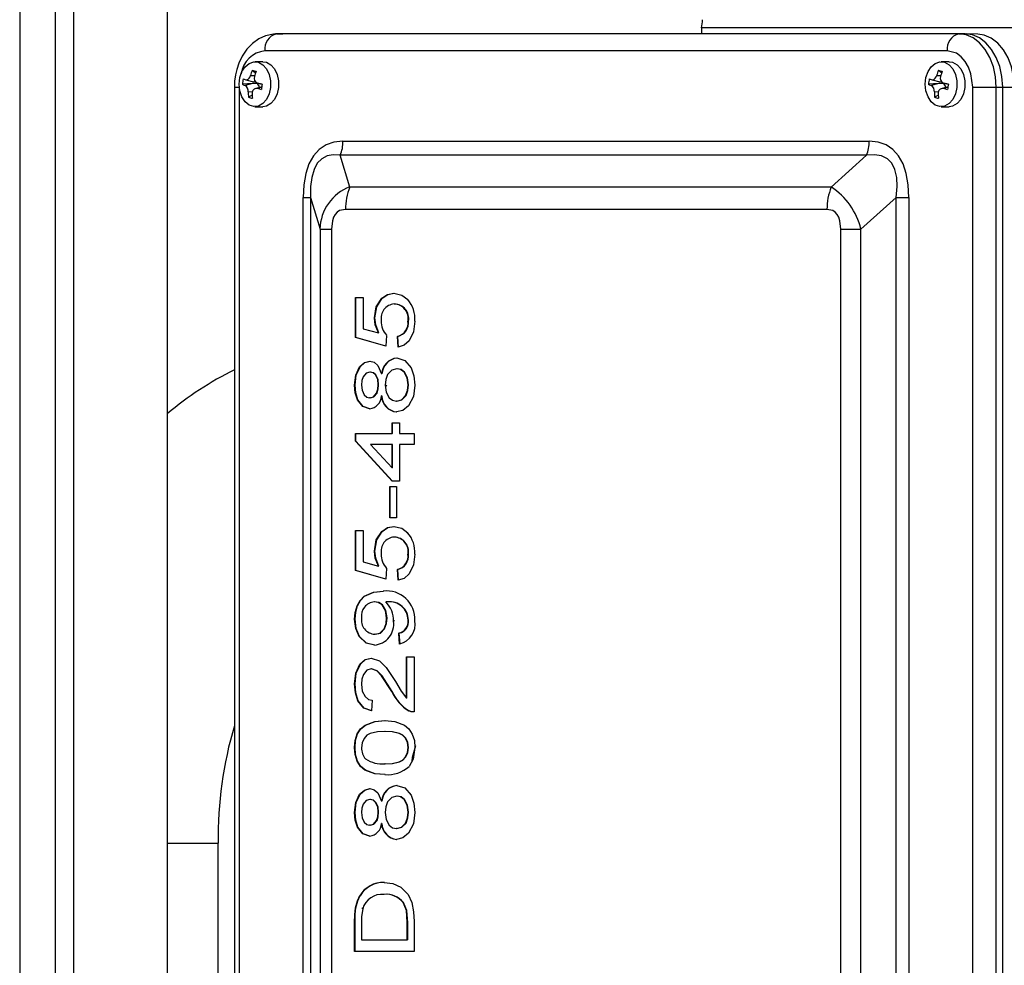
# Paper-space layout 'WQ+IDRO' of a CAD drawing. Units: millimetres. Extents: x 6 to 414, y 5 to 290.
# Drawn here: x 131 to 142, y 238 to 249 of the extents above; entities that cross this region are included whole.
import ezdxf

# ---------------------------------------------------------------- set-up
doc = ezdxf.new("R2010")
doc.units = ezdxf.units.MM

psp = doc.layouts.new('WQ+IDRO')

# ---------------------------------------------------------------- linework, layer by layer
at = {"color": 7, "linetype": 'Continuous', "lineweight": 25}
for p, q in [((130.528, 267.913), (130.528, 216.613)), ((130.948, 267.913), (130.948, 216.613)), ((131.168, 267.913), (131.168, 216.613)), ((132.281, 267.913), (132.281, 216.613)), ((133.643, 249.169), (133.569, 249.167)), ((133.58, 249.167), (133.569, 249.167)), ((133.58, 249.167), (133.655, 249.17)), ((141.688, 249.167), (133.58, 249.167)), ((133.655, 249.17), (133.643, 249.169)), ((141.763, 249.17), (133.655, 249.17)), ((138.631, 249.24), (138.631, 249.17)), ((158.951, 249.24), (138.631, 249.24)), ((141.688, 249.167), (141.763, 249.17)), ((141.916, 249.164), (141.775, 249.169)), ((141.551, 248.967), (133.442, 248.967)), ((133.419, 248.836), (133.323, 248.836)), ((141.574, 248.836), (141.479, 248.836)), ((133.291, 248.736), (133.331, 248.704)), ((141.446, 248.736), (141.486, 248.704)), ((133.296, 248.578), (133.206, 248.556)), ((133.216, 248.621), (133.307, 248.598)), ((133.348, 248.578), (133.296, 248.578)), ((133.335, 248.593), (133.307, 248.599)), ((133.349, 248.585), (133.348, 248.578)), ((133.353, 248.583), (133.409, 248.569)), ((141.451, 248.578), (141.362, 248.556)), ((141.372, 248.621), (141.463, 248.598)), ((141.503, 248.578), (141.451, 248.578)), ((141.49, 248.593), (141.463, 248.599)), ((141.504, 248.585), (141.503, 248.578)), ((141.508, 248.583), (141.565, 248.569)), ((133.079, 248.536), (133.079, 234.003)), ((133.291, 248.441), (133.246, 248.416)), ((133.404, 248.538), (133.324, 248.517)), ((141.446, 248.441), (141.402, 248.416)), ((141.559, 248.538), (141.479, 248.517)), ((141.855, 248.536), (142.134, 248.536)), ((141.855, 234.003), (141.855, 248.536)), ((142.134, 234.003), (142.134, 248.536)), ((142.134, 248.536), (142.211, 248.536)), ((142.211, 234.003), (142.211, 248.536)), ((142.211, 248.536), (142.349, 248.536)), ((133.323, 248.303), (133.419, 248.303)), ((141.479, 248.303), (141.574, 248.303)), ((134.369, 247.892), (140.624, 247.892)), ((140.592, 247.726), (134.338, 247.726)), ((134.45, 247.349), (134.338, 247.726)), ((140.173, 247.349), (140.592, 247.726)), ((140.173, 247.349), (134.45, 247.349)), ((133.898, 235.314), (133.898, 247.226)), ((133.898, 247.226), (133.984, 247.226)), ((133.984, 247.226), (134.097, 246.849)), ((133.984, 247.226), (133.984, 235.314)), ((140.526, 246.849), (140.946, 247.226)), ((140.946, 247.226), (141.095, 247.226)), ((140.946, 235.314), (140.946, 247.226)), ((141.095, 247.226), (141.095, 235.314)), ((140.122, 247.083), (134.4, 247.083)), ((134.097, 246.849), (134.235, 246.849)), ((134.097, 246.849), (134.097, 235.69)), ((134.235, 246.849), (134.235, 235.69)), ((140.287, 235.69), (140.287, 246.849)), ((140.287, 246.849), (140.526, 246.849)), ((140.526, 235.69), (140.526, 246.849)), ((134.517, 246.036), (134.608, 246.036)), ((134.517, 245.561), (134.517, 246.036)), ((134.522, 245.561), (134.522, 246.036)), ((134.608, 246.036), (134.608, 245.666)), ((134.983, 245.959), (134.978, 245.959)), ((134.749, 245.794), (134.744, 245.794)), ((135.148, 245.758), (135.143, 245.758)), ((134.608, 245.666), (134.791, 245.615)), ((134.88, 245.459), (134.517, 245.561)), ((134.522, 245.561), (134.517, 245.561)), ((134.88, 245.46), (134.522, 245.561)), ((134.796, 245.615), (134.791, 245.615)), ((134.889, 245.587), (134.88, 245.459)), ((135.025, 245.446), (135.016, 245.574)), ((135.021, 245.574), (135.016, 245.574)), ((135.03, 245.446), (135.021, 245.574)), ((135.013, 245.19), (135.008, 245.19)), ((134.696, 245.151), (134.691, 245.151)), ((134.832, 245.131), (134.828, 245.131)), ((134.513, 244.996), (134.508, 244.996)), ((134.794, 244.999), (134.789, 244.999)), ((134.89, 244.991), (134.873, 244.977)), ((135.148, 244.998), (135.143, 244.998)), ((134.692, 244.844), (134.687, 244.844)), ((134.832, 244.867), (134.828, 244.867)), ((135.01, 244.805), (135.006, 244.805)), ((134.953, 244.549), (135.043, 244.549)), ((134.953, 244.42), (134.953, 244.549)), ((134.957, 244.42), (134.957, 244.549)), ((135.043, 244.549), (135.043, 244.42)), ((134.517, 244.42), (134.953, 244.42)), ((134.517, 244.331), (134.517, 244.42)), ((134.522, 244.331), (134.522, 244.42)), ((134.957, 244.42), (134.953, 244.42)), ((135.043, 244.42), (135.216, 244.42)), ((135.216, 244.42), (135.216, 244.292)), ((134.953, 243.856), (134.517, 244.331)), ((134.522, 244.331), (134.517, 244.331)), ((134.957, 243.856), (134.522, 244.331)), ((134.698, 244.292), (134.953, 244.015)), ((134.953, 244.292), (134.698, 244.292)), ((134.957, 244.292), (134.953, 244.292)), ((134.953, 244.015), (134.953, 244.292)), ((134.957, 244.015), (134.957, 244.292)), ((135.043, 244.292), (135.043, 243.856)), ((135.216, 244.292), (135.043, 244.292)), ((134.957, 244.015), (134.953, 244.015)), ((134.925, 243.42), (134.925, 243.792)), ((134.925, 243.792), (135.007, 243.792)), ((134.93, 243.42), (134.93, 243.792)), ((135.043, 243.856), (134.953, 243.856)), ((135.007, 243.792), (135.007, 243.42)), ((135.007, 243.42), (134.925, 243.42)), ((134.517, 243.267), (134.608, 243.267)), ((134.517, 242.792), (134.517, 243.267)), ((134.522, 242.792), (134.522, 243.267)), ((134.608, 243.267), (134.608, 242.897)), ((134.983, 243.19), (134.978, 243.19)), ((134.749, 243.024), (134.744, 243.024)), ((135.148, 242.988), (135.143, 242.988)), ((134.608, 242.897), (134.791, 242.846)), ((134.796, 242.846), (134.791, 242.846)), ((134.88, 242.69), (134.517, 242.792)), ((134.522, 242.792), (134.517, 242.792)), ((134.88, 242.691), (134.522, 242.792)), ((134.889, 242.818), (134.88, 242.69)), ((135.025, 242.677), (135.016, 242.805)), ((135.021, 242.805), (135.016, 242.805)), ((135.03, 242.677), (135.021, 242.805)), ((134.746, 242.42), (134.741, 242.42)), ((134.9, 242.421), (134.896, 242.421)), ((134.513, 242.214), (134.508, 242.214)), ((134.894, 242.231), (134.889, 242.231)), ((134.982, 242.199), (134.97, 242.189)), ((135.148, 242.203), (135.143, 242.203)), ((134.753, 242.036), (134.748, 242.036)), ((135.043, 241.92), (135.034, 242.049)), ((135.039, 242.049), (135.034, 242.049)), ((135.048, 241.92), (135.039, 242.049)), ((135.125, 241.767), (135.216, 241.767)), ((135.125, 241.277), (135.125, 241.767)), ((135.13, 241.277), (135.13, 241.767)), ((135.216, 241.767), (135.216, 241.113)), ((134.709, 241.626), (134.704, 241.626)), ((134.513, 241.446), (134.508, 241.446)), ((134.956, 241.357), (134.951, 241.357)), ((134.717, 241.254), (134.708, 241.126)), ((135.13, 241.277), (135.125, 241.277)), ((135.157, 241.126), (135.153, 241.126)), ((134.871, 240.882), (134.867, 240.882)), ((134.513, 240.69), (134.508, 240.69)), ((135.148, 240.69), (135.143, 240.69)), ((134.871, 240.497), (134.867, 240.497)), ((134.696, 240.074), (134.691, 240.074)), ((134.832, 240.054), (134.828, 240.054)), ((135.013, 240.113), (135.008, 240.113)), ((134.513, 239.919), (134.508, 239.919)), ((134.794, 239.922), (134.789, 239.922)), ((135.148, 239.921), (135.143, 239.921)), ((134.832, 239.79), (134.828, 239.79)), ((134.692, 239.767), (134.687, 239.767)), ((135.01, 239.728), (135.006, 239.728)), ((132.885, 228.89), (132.885, 239.556)), ((134.574, 238.931), (134.569, 238.931)), ((134.861, 238.946), (134.857, 238.946)), ((135.089, 238.85), (135.084, 238.85)), ((134.523, 238.785), (134.519, 238.785)), ((134.604, 238.774), (134.595, 238.785)), ((134.59, 238.61), (134.59, 238.408)), ((135.139, 238.614), (135.134, 238.614)), ((135.134, 238.408), (135.134, 238.614)), ((135.139, 238.408), (135.139, 238.614)), ((135.216, 238.625), (135.216, 238.267)), ((134.508, 238.267), (134.508, 238.609)), ((134.513, 238.609), (134.508, 238.609)), ((134.513, 238.267), (134.513, 238.609)), ((134.59, 238.408), (135.134, 238.408)), ((135.139, 238.408), (135.134, 238.408)), ((135.216, 238.267), (134.508, 238.267))]:
    psp.add_line(p, q, dxfattribs=at)
at = {"color": 8, "linetype": 'Continuous', "lineweight": 25}
for p, q in [((133.271, 248.674), (133.32, 248.673)), ((141.426, 248.674), (141.476, 248.673)), ((133.354, 248.583), (133.409, 248.569)), ((141.509, 248.583), (141.565, 248.569)), ((133.079, 248.536), (133.138, 248.536)), ((133.138, 248.52), (133.138, 234.019)), ((133.291, 248.476), (133.243, 248.478)), ((133.403, 248.531), (133.345, 248.518)), ((141.446, 248.476), (141.399, 248.478)), ((141.559, 248.531), (141.5, 248.518)), ((132.281, 239.556), (132.885, 239.556))]:
    psp.add_line(p, q, dxfattribs=at)
at = {"color": 7, "linetype": 'Continuous', "lineweight": 25, "flags": 128}
for points in [[(133.57, 249.165), (133.545, 249.165), (133.451, 249.145), (133.368, 249.108), (133.293, 249.054), (133.227, 248.985), (133.173, 248.905), (133.133, 248.821), (133.107, 248.743), (133.092, 248.68), (133.082, 248.607), (133.079, 248.536)], [(142.134, 248.536), (142.126, 248.659), (142.1, 248.778), (142.059, 248.887), (142.004, 248.982), (141.936, 249.061), (141.859, 249.119), (141.775, 249.155), (141.688, 249.167)], [(142.211, 248.536), (142.202, 248.66), (142.177, 248.779), (142.135, 248.888), (142.079, 248.984), (142.012, 249.063), (141.934, 249.121), (141.85, 249.157), (141.763, 249.17)], [(142.349, 248.536), (142.34, 248.659), (142.315, 248.777), (142.274, 248.885), (142.219, 248.98), (142.152, 249.059), (142.075, 249.117), (141.991, 249.152), (141.916, 249.164)], [(141.855, 248.536), (141.834, 248.695), (141.806, 248.772), (141.766, 248.841), (141.717, 248.897), (141.663, 248.937), (141.551, 248.967)], [(133.135, 248.57), (133.143, 248.648), (133.168, 248.72), (133.206, 248.778), (133.254, 248.818), (133.309, 248.836), (133.365, 248.83), (133.418, 248.801), (133.462, 248.751), (133.493, 248.685), (133.51, 248.609), (133.51, 248.53), (133.493, 248.454), (133.462, 248.388), (133.418, 248.339), (133.365, 248.31), (133.309, 248.304), (133.254, 248.321), (133.206, 248.361), (133.168, 248.419), (133.143, 248.491), (133.135, 248.57)], [(133.419, 248.836), (133.461, 248.83), (133.513, 248.801), (133.557, 248.751), (133.589, 248.685), (133.605, 248.609), (133.605, 248.53), (133.589, 248.454), (133.557, 248.388), (133.513, 248.339), (133.461, 248.31), (133.419, 248.303)], [(141.29, 248.57), (141.298, 248.648), (141.323, 248.72), (141.361, 248.778), (141.41, 248.818), (141.465, 248.836), (141.521, 248.83), (141.573, 248.801), (141.617, 248.751), (141.648, 248.685), (141.665, 248.609), (141.665, 248.53), (141.648, 248.454), (141.617, 248.388), (141.573, 248.339), (141.521, 248.31), (141.465, 248.304), (141.41, 248.321), (141.361, 248.361), (141.323, 248.419), (141.298, 248.491), (141.29, 248.57)], [(141.574, 248.836), (141.616, 248.83), (141.669, 248.801), (141.712, 248.751), (141.744, 248.685), (141.761, 248.609), (141.761, 248.53), (141.744, 248.454), (141.712, 248.388), (141.669, 248.339), (141.616, 248.31), (141.574, 248.303)], [(133.215, 248.622), (133.228, 248.621), (133.242, 248.628), (133.255, 248.641), (133.265, 248.659), (133.271, 248.674)], [(141.371, 248.622), (141.384, 248.621), (141.397, 248.628), (141.41, 248.641), (141.421, 248.659), (141.426, 248.674)], [(133.296, 248.578), (133.235, 248.573), (133.174, 248.569)], [(133.174, 248.569), (133.185, 248.564), (133.206, 248.556)], [(133.183, 248.634), (133.194, 248.63), (133.215, 248.622)], [(133.41, 248.571), (133.389, 248.575), (133.354, 248.583)], [(141.451, 248.578), (141.39, 248.573), (141.329, 248.569)], [(141.329, 248.569), (141.34, 248.564), (141.362, 248.556)], [(141.338, 248.634), (141.349, 248.63), (141.371, 248.622)], [(141.565, 248.571), (141.545, 248.575), (141.509, 248.583)], [(133.4, 248.505), (133.38, 248.51), (133.345, 248.518)], [(141.556, 248.505), (141.535, 248.51), (141.5, 248.518)], [(134.369, 247.892), (134.263, 247.882), (134.17, 247.85), (134.088, 247.795), (134.02, 247.72), (133.966, 247.624), (133.928, 247.508), (133.905, 247.375), (133.898, 247.226)], [(141.095, 247.226), (141.088, 247.375), (141.065, 247.508), (141.027, 247.624), (140.973, 247.72), (140.906, 247.795), (140.824, 247.85), (140.73, 247.882), (140.624, 247.892)], [(134.338, 247.726), (134.253, 247.732), (134.18, 247.719), (134.117, 247.685), (134.065, 247.631), (134.026, 247.557), (133.999, 247.463), (133.985, 247.353), (133.984, 247.226)], [(140.946, 247.226), (140.957, 247.353), (140.952, 247.463), (140.93, 247.557), (140.893, 247.631), (140.84, 247.685), (140.771, 247.719), (140.689, 247.732), (140.592, 247.726)], [(134.4, 247.083), (134.33, 247.068), (134.301, 247.049), (134.277, 247.022), (134.259, 246.989), (134.245, 246.948), (134.235, 246.849)], [(140.287, 246.849), (140.277, 246.948), (140.263, 246.989), (140.244, 247.022), (140.221, 247.049), (140.192, 247.068), (140.122, 247.083)], [(134.744, 245.794), (134.766, 245.925), (134.83, 246.027), (134.898, 246.073), (134.973, 246.087)], [(134.749, 245.794), (134.771, 245.925), (134.834, 246.027), (134.903, 246.073), (134.978, 246.087)], [(134.973, 246.087), (135.071, 246.064), (135.139, 246.011)], [(134.791, 245.615), (134.754, 245.71), (134.744, 245.794)], [(134.796, 245.615), (134.759, 245.71), (134.749, 245.794)], [(135.225, 245.757), (135.209, 245.629), (135.157, 245.523), (135.096, 245.469), (135.025, 245.446)], [(134.508, 244.996), (134.522, 245.113), (134.568, 245.212), (134.624, 245.263), (134.689, 245.279)], [(134.513, 244.996), (134.527, 245.113), (134.573, 245.212), (134.629, 245.263), (134.694, 245.279)], [(134.689, 245.279), (134.74, 245.267), (134.785, 245.229), (134.828, 245.131)], [(135.01, 245.318), (135.105, 245.289), (135.18, 245.202), (135.214, 245.105), (135.225, 244.997)], [(135.008, 245.19), (134.949, 245.174), (134.9, 245.122), (134.878, 245.062), (134.871, 244.995)], [(135.143, 244.998), (135.133, 245.082), (135.097, 245.149), (135.055, 245.18), (135.008, 245.19)], [(135.148, 244.998), (135.137, 245.082), (135.101, 245.149), (135.06, 245.18), (135.013, 245.19)], [(134.691, 245.151), (134.646, 245.137), (134.61, 245.096), (134.594, 245.049), (134.59, 244.997)], [(134.789, 244.999), (134.783, 245.063), (134.758, 245.116), (134.727, 245.143), (134.691, 245.151)], [(134.794, 244.999), (134.787, 245.063), (134.762, 245.116), (134.732, 245.143), (134.696, 245.151)], [(134.687, 244.715), (134.606, 244.742), (134.544, 244.82), (134.516, 244.904), (134.508, 244.996)], [(134.691, 244.715), (134.611, 244.742), (134.548, 244.82), (134.521, 244.904), (134.513, 244.996)], [(134.59, 244.997), (134.597, 244.934), (134.622, 244.88), (134.652, 244.853), (134.687, 244.844)], [(134.687, 244.844), (134.733, 244.857), (134.77, 244.899), (134.785, 244.946), (134.789, 244.999)], [(134.692, 244.844), (134.738, 244.857), (134.775, 244.899), (134.79, 244.946), (134.794, 244.999)], [(134.871, 244.995), (134.882, 244.912), (134.918, 244.845), (134.959, 244.815), (135.006, 244.805)], [(135.006, 244.805), (135.065, 244.821), (135.114, 244.871), (135.136, 244.931), (135.143, 244.998)], [(135.225, 244.997), (135.207, 244.861), (135.15, 244.749), (135.083, 244.694), (135.007, 244.677)], [(135.01, 244.805), (135.07, 244.821), (135.119, 244.871), (135.14, 244.931), (135.148, 244.998)], [(134.744, 243.024), (134.766, 243.156), (134.83, 243.258), (134.898, 243.304), (134.973, 243.318)], [(134.749, 243.024), (134.771, 243.156), (134.834, 243.258), (134.903, 243.304), (134.978, 243.318)], [(134.973, 243.318), (135.071, 243.295), (135.139, 243.241)], [(134.791, 242.846), (134.754, 242.941), (134.744, 243.024)], [(134.796, 242.846), (134.759, 242.941), (134.749, 243.024)], [(135.225, 242.988), (135.209, 242.86), (135.157, 242.754), (135.096, 242.7), (135.025, 242.677)], [(134.508, 242.214), (134.516, 242.296), (134.538, 242.372), (134.574, 242.437), (134.621, 242.487), (134.731, 242.538), (134.848, 242.549)], [(134.513, 242.214), (134.521, 242.296), (134.543, 242.372), (134.579, 242.437), (134.625, 242.487), (134.736, 242.538), (134.852, 242.549)], [(134.889, 242.231), (134.876, 242.317), (134.835, 242.384), (134.79, 242.412), (134.741, 242.42)], [(134.894, 242.231), (134.881, 242.317), (134.84, 242.384), (134.795, 242.412), (134.746, 242.42)], [(134.896, 242.421), (134.886, 242.421), (134.878, 242.42)], [(134.743, 241.908), (134.645, 241.931), (134.562, 242.01), (134.521, 242.105), (134.508, 242.214)], [(134.748, 241.908), (134.649, 241.931), (134.567, 242.01), (134.526, 242.105), (134.513, 242.214)], [(134.748, 242.036), (134.809, 242.051), (134.859, 242.102), (134.882, 242.162), (134.889, 242.231)], [(134.753, 242.036), (134.814, 242.051), (134.864, 242.102), (134.887, 242.162), (134.894, 242.231)], [(134.508, 241.446), (134.523, 241.574), (134.572, 241.682), (134.633, 241.736), (134.704, 241.754)], [(134.513, 241.446), (134.527, 241.574), (134.577, 241.682), (134.638, 241.736), (134.708, 241.754)], [(134.704, 241.754), (134.802, 241.722), (134.885, 241.641), (134.994, 241.476)], [(134.704, 241.626), (134.652, 241.608), (134.613, 241.557), (134.595, 241.503), (134.59, 241.443)], [(134.951, 241.357), (134.829, 241.542), (134.772, 241.6), (134.704, 241.626)], [(134.956, 241.357), (134.834, 241.542), (134.777, 241.6), (134.709, 241.626)], [(134.708, 241.126), (134.617, 241.16), (134.546, 241.246), (134.517, 241.342), (134.508, 241.446)], [(134.713, 241.126), (134.622, 241.16), (134.551, 241.246), (134.521, 241.342), (134.513, 241.446)], [(134.59, 241.443), (134.599, 241.362), (134.632, 241.295), (134.672, 241.263), (134.717, 241.254)], [(134.994, 241.476), (135.063, 241.359), (135.125, 241.277)], [(135.216, 241.113), (135.18, 241.116), (135.153, 241.126)], [(135.215, 241.113), (135.185, 241.116), (135.157, 241.126)], [(134.508, 240.69), (134.516, 240.774), (134.539, 240.852), (134.579, 240.914), (134.632, 240.955), (134.747, 241), (134.867, 241.01)], [(134.513, 240.69), (134.52, 240.774), (134.544, 240.852), (134.584, 240.914), (134.636, 240.955), (134.752, 241), (134.872, 241.01)], [(134.867, 241.01), (134.986, 241), (135.102, 240.956), (135.154, 240.913), (135.194, 240.851), (135.218, 240.774), (135.225, 240.69)], [(134.867, 240.882), (134.78, 240.878), (134.695, 240.859), (134.655, 240.837), (134.621, 240.799), (134.598, 240.748), (134.59, 240.688)], [(135.143, 240.69), (135.135, 240.749), (135.111, 240.8), (135.078, 240.837), (135.038, 240.859), (134.953, 240.878), (134.867, 240.882)], [(135.148, 240.69), (135.14, 240.749), (135.116, 240.8), (135.082, 240.837), (135.042, 240.859), (134.957, 240.878), (134.871, 240.882)], [(134.867, 240.369), (134.747, 240.379), (134.631, 240.423), (134.58, 240.466), (134.539, 240.528), (134.515, 240.606), (134.508, 240.69)], [(134.872, 240.369), (134.752, 240.379), (134.636, 240.423), (134.584, 240.466), (134.544, 240.528), (134.52, 240.606), (134.513, 240.69)], [(134.867, 240.497), (134.953, 240.502), (135.038, 240.52), (135.078, 240.542), (135.111, 240.58), (135.135, 240.63), (135.143, 240.69)], [(134.871, 240.497), (134.957, 240.502), (135.042, 240.52), (135.083, 240.542), (135.116, 240.58), (135.14, 240.63), (135.148, 240.69)], [(135.225, 240.69), (135.204, 240.553), (135.156, 240.466)], [(135.191, 240.528), (135.195, 240.575), (135.237, 240.714)], [(134.508, 239.919), (134.522, 240.036), (134.568, 240.135), (134.624, 240.186), (134.689, 240.202)], [(134.513, 239.919), (134.527, 240.036), (134.573, 240.135), (134.629, 240.186), (134.694, 240.202)], [(134.689, 240.202), (134.74, 240.19), (134.785, 240.152), (134.828, 240.054)], [(135.01, 240.241), (135.105, 240.212), (135.18, 240.125), (135.214, 240.028), (135.225, 239.92)], [(134.691, 240.074), (134.646, 240.06), (134.61, 240.019), (134.594, 239.972), (134.59, 239.92)], [(134.789, 239.922), (134.783, 239.986), (134.758, 240.039), (134.727, 240.066), (134.691, 240.074)], [(134.794, 239.922), (134.787, 239.986), (134.762, 240.039), (134.732, 240.066), (134.696, 240.074)], [(135.008, 240.113), (134.949, 240.097), (134.9, 240.045), (134.878, 239.985), (134.871, 239.918)], [(135.143, 239.921), (135.133, 240.005), (135.097, 240.072), (135.055, 240.103), (135.008, 240.113)], [(135.148, 239.921), (135.137, 240.005), (135.101, 240.072), (135.06, 240.103), (135.013, 240.113)], [(134.687, 239.638), (134.606, 239.665), (134.544, 239.743), (134.516, 239.827), (134.508, 239.919)], [(134.691, 239.638), (134.611, 239.665), (134.548, 239.743), (134.521, 239.827), (134.513, 239.919)], [(134.59, 239.92), (134.597, 239.857), (134.622, 239.803), (134.652, 239.776), (134.687, 239.767)], [(134.687, 239.767), (134.733, 239.78), (134.77, 239.822), (134.785, 239.869), (134.789, 239.922)], [(134.692, 239.767), (134.738, 239.78), (134.775, 239.822), (134.79, 239.869), (134.794, 239.922)], [(134.871, 239.918), (134.882, 239.835), (134.918, 239.769), (134.959, 239.738), (135.006, 239.728)], [(135.006, 239.728), (135.065, 239.744), (135.114, 239.794), (135.136, 239.854), (135.143, 239.921)], [(135.225, 239.92), (135.207, 239.784), (135.15, 239.672), (135.083, 239.617), (135.007, 239.6)], [(135.01, 239.728), (135.07, 239.744), (135.119, 239.794), (135.14, 239.854), (135.148, 239.921)], [(134.858, 239.087), (134.961, 239.074), (135.059, 239.03), (135.143, 238.945), (135.188, 238.85), (135.21, 238.739), (135.216, 238.625)], [(134.519, 238.785), (134.541, 238.871), (134.569, 238.931)], [(134.523, 238.785), (134.545, 238.871), (134.574, 238.931)], [(135.134, 238.614), (135.123, 238.754), (135.084, 238.85)], [(135.139, 238.614), (135.128, 238.754), (135.089, 238.85)], [(134.508, 238.609), (134.511, 238.708), (134.519, 238.785)], [(134.513, 238.609), (134.516, 238.708), (134.523, 238.785)], [(134.605, 238.776), (134.592, 238.684), (134.59, 238.61)]]:
    psp.add_lwpolyline(points, dxfattribs=at)
at = {"color": 7, "linetype": 'Continuous', "lineweight": 25}
for centre, radius, start, end in [((138.243, 249.336), 0.4, 346.1279, 0), ((133.621, 248.991), 0.181, 103.2045, 187.6769), ((141.73, 248.991), 0.181, 103.2036, 187.6777), ((134.01, 248.469), 0.767, 159.6195, 164.5005), ((133.686, 250.064), 1.385, 253.4325, 255.4193), ((134.054, 248.457), 0.764, 159.6147, 164.5119), ((142.165, 248.469), 0.767, 159.6195, 164.5005), ((141.841, 250.064), 1.385, 253.4325, 255.4193), ((142.209, 248.457), 0.764, 159.6147, 164.5119), ((133.882, 248.503), 0.711, 169.4031, 174.7287), ((133.157, 248.485), 0.0867, 355.4024, 55.3447), ((133.375, 248.641), 0.0613, 160.391, 250.3469), ((133.304, 248.515), 0.0765, 12.5753, 55.411), ((134.108, 248.44), 0.71, 169.3985, 174.7264), ((142.037, 248.503), 0.711, 169.4031, 174.7287), ((141.312, 248.485), 0.0867, 355.4024, 55.3447), ((141.53, 248.641), 0.0613, 160.391, 250.3469), ((141.46, 248.515), 0.0765, 12.5753, 55.411), ((142.263, 248.44), 0.71, 169.3985, 174.7264), ((133.903, 248.476), 0.659, 179.8695, 185.2784), ((133.338, 248.47), 0.0481, 81.045, 185.9253), ((133.95, 248.464), 0.66, 179.8734, 185.2752), ((142.058, 248.476), 0.659, 179.8695, 185.2784), ((141.493, 248.47), 0.0481, 81.045, 185.9253), ((142.105, 248.464), 0.66, 179.8734, 185.2752), ((133.641, 249.742), 1.384, 253.4321, 255.4197), ((141.796, 249.742), 1.384, 253.4321, 255.4197), ((133.926, 247.89), 0.444, 338.2492, 0.2928), ((140.18, 247.89), 0.444, 338.2492, 0.2928), ((134.645, 246.837), 0.549, 110.8064, 178.6655), ((135.109, 247.086), 0.71, 158.2506, 180.292), ((140.832, 247.086), 0.71, 158.252, 180.2906), ((139.714, 246.65), 0.836, 13.7909, 56.7377), ((134.871, 245.779), 0.355, 356.4816, 40.8891), ((134.991, 245.791), 0.169, 94.3309, 191.145), ((134.973, 245.786), 0.173, 350.404, 88.1337), ((134.978, 245.786), 0.173, 350.4028, 88.1335), ((135.052, 245.745), 0.227, 176.6205, 224.0839), ((134.978, 245.736), 0.166, 283.2423, 7.3563), ((134.983, 245.736), 0.166, 283.2416, 7.3586), ((135.033, 245.113), 0.206, 96.5612, 174.8935), ((135.038, 245.113), 0.206, 96.5599, 174.8936), ((134.812, 241.649), 3.93, 116.1516, 130.0826), ((134.668, 244.874), 0.16, 276.7308, 357.3805), ((135.026, 244.874), 0.198, 182.1203, 264.6889), ((135.03, 244.874), 0.198, 182.1217, 264.6888), ((134.991, 243.022), 0.169, 94.3356, 191.1425), ((134.973, 243.017), 0.173, 350.4074, 88.128), ((134.977, 243.017), 0.173, 350.4063, 88.1278), ((134.871, 243.009), 0.354, 356.4807, 40.8912), ((135.052, 242.976), 0.227, 176.6205, 224.0839), ((134.978, 242.967), 0.166, 283.2449, 7.3537), ((134.983, 242.967), 0.166, 283.2442, 7.3561), ((134.889, 242.215), 0.336, 356.8389, 97.0846), ((134.752, 242.257), 0.163, 93.6702, 188.3459), ((134.67, 242.203), 0.301, 357.7287, 46.2032), ((134.924, 242.203), 0.219, 359.9507, 97.3238), ((134.928, 242.203), 0.219, 359.9493, 97.3244), ((134.76, 242.207), 0.172, 171.2068, 265.9733), ((134.725, 242.155), 0.248, 274.1881, 8.3586), ((135.002, 242.187), 0.142, 283.1396, 6.6112), ((135.007, 242.187), 0.142, 283.1396, 6.6112), ((134.985, 242.157), 0.243, 283.9695, 9.4744), ((135.407, 241.552), 0.496, 203.1972, 239.1243), ((135.412, 241.552), 0.497, 203.1978, 239.1226), ((137.596, 239.61), 4.711, 163.4816, 180.6511), ((134.779, 240.682), 0.189, 178.0219, 222.0037), ((134.832, 240.839), 0.343, 235.6984, 275.8156), ((134.9, 240.749), 0.381, 264.9318, 312.1516), ((135.033, 240.036), 0.206, 96.5612, 174.8935), ((135.038, 240.036), 0.206, 96.5599, 174.8936), ((134.668, 239.797), 0.16, 276.7338, 357.3805), ((135.026, 239.797), 0.198, 182.119, 264.6877), ((135.03, 239.797), 0.198, 182.1204, 264.6876), ((134.843, 238.769), 0.318, 87.3363, 149.5276), ((134.848, 238.769), 0.318, 87.3355, 149.5291), ((134.834, 238.707), 0.24, 84.6854, 163.4701), ((134.879, 238.681), 0.266, 39.3831, 94.7655), ((134.883, 238.681), 0.266, 39.3837, 94.7655)]:
    psp.add_arc(centre, radius, start, end, dxfattribs=at)
at = {"color": 8, "linetype": 'Continuous', "lineweight": 25}
psp.add_arc((133.478, 248.646), 0.323, 96.3919, 171.6436, dxfattribs=at)

doc.saveas('drawing.dxf')
